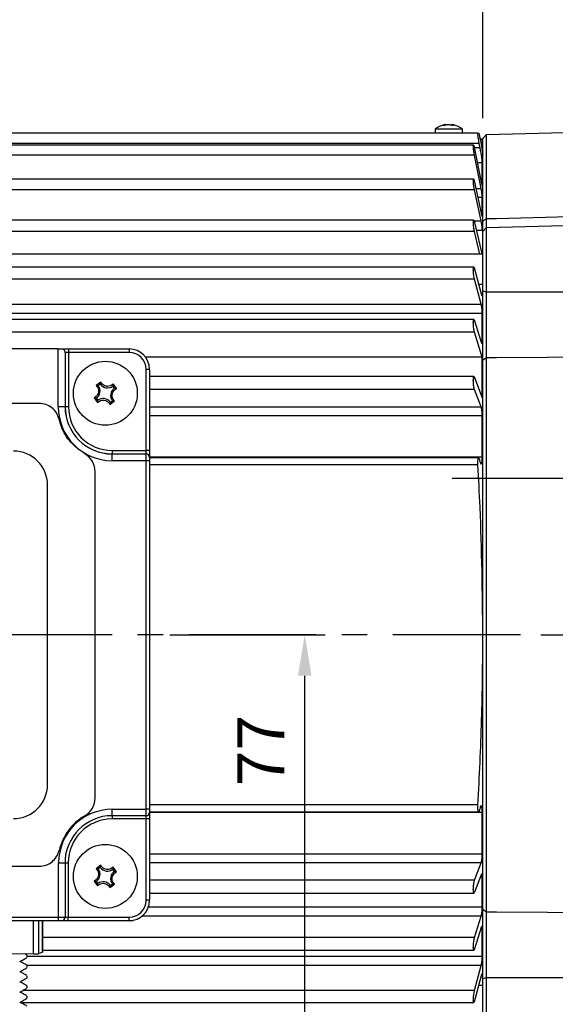
# Model space of a CAD drawing. Extents: x -21 to 840, y -12 to 588.
# Drawn here: x 157 to 236, y 127 to 271 of the extents above; entities that cross this region are included whole.
import ezdxf

# ---------------------------------------------------------------- set-up
doc = ezdxf.new("R2010")
doc.units = 0
doc.header["$LTSCALE"] = 15
doc.linetypes.add('CENTER', pattern=[2, 1.25, -0.25, 0.25, -0.25])
doc.layers.get('Defpoints').update_dxf_attribs({"linetype": 'CONTINUOUS'})
for name, color, linetype in [('CEN', 2, 'CENTER'), ('DIM', 3, 'CONTINUOUS'), ('MAIN', 7, 'CONTINUOUS')]:
    doc.layers.add(name, color=color, linetype=linetype)
doc.styles.get("Standard").update_dxf_attribs({"font": 'SIMPLEX.SHX'})
doc.dimstyles.new('L', dxfattribs={"dimscale": 3, "dimtxt": 2.3, "dimasz": 2, "dimexe": 1, "dimexo": 1, "dimgap": 1, "dimtad": 1, "dimdec": 4, "dimdsep": 46, "dimtxsty": 'Standard', "dimcen": 0, "dimclrd": 256, "dimclre": 256, "dimclrt": 256, "dimadec": 0, "dimazin": 0, "dimtfac": 0.6, "dimtdec": 4, "dimtmove": 0, "dimatfit": 3, "dimfxl": 0, "dimtolj": 1, "dimarcsym": 0})

# ---------------------------------------------------------------- blocks, each defined once
blk = doc.blocks.new('*D12')
at = {"layer": 'Defpoints', "color": 0}
for p in [(295.41, 203.92), (298.41, 203.92), (230.92, 180.92)]:
    blk.add_point(p, dxfattribs=at)
at = {"layer": 'DIM', "lineweight": -2}
for p, q in [((295.41, 203.92), (292.41, 203.92)), ((295.41, 186.92), (295.41, 197.92)), ((233.92, 180.92), (298.41, 180.92))]:
    blk.add_line(p, q, dxfattribs=at)
at = {"layer": 'DIM'}
for points in [[(294.41, 197.92), (296.41, 197.92), (295.41, 203.92)], [(294.41, 186.92), (296.41, 186.92), (295.41, 180.92)]]:
    blk.add_solid(points, dxfattribs=at)
at = {"layer": 'DIM', "insert": (288.96, 192.42), "char_height": 6.9, "attachment_point": 5, "rotation": 90}
blk.add_mtext('\\A1;23', dxfattribs=at)
blk = doc.blocks.new('*D18')
at = {"layer": 'Defpoints', "color": 0}
for p in [(30.42, 334.98), (30.42, 249.12), (392.42, 216.92)]:
    blk.add_point(p, dxfattribs=at)
at = {"layer": 'DIM', "lineweight": -2}
for p, q in [((30.42, 252.12), (30.42, 337.98)), ((392.42, 219.92), (392.42, 337.98)), ((386.42, 334.98), (36.42, 334.98))]:
    blk.add_line(p, q, dxfattribs=at)
at = {"layer": 'DIM'}
for points in [[(36.42, 335.98), (36.42, 333.98), (30.42, 334.98)], [(386.42, 335.98), (386.42, 333.98), (392.42, 334.98)]]:
    blk.add_solid(points, dxfattribs=at)
at = {"layer": 'DIM', "insert": (211.42, 341.43), "char_height": 6.9, "attachment_point": 5}
blk.add_mtext('\\A1;362', dxfattribs=at)
blk = doc.blocks.new('*D2')
at = {"layer": 'Defpoints', "color": 0}
for p in [(225.42, 314.09), (225.42, 253.85), (30.42, 249.12)]:
    blk.add_point(p, dxfattribs=at)
at = {"layer": 'DIM', "lineweight": -2}
for p, q in [((30.42, 252.12), (30.42, 317.09)), ((225.42, 256.85), (225.42, 317.09)), ((36.42, 314.09), (219.42, 314.09))]:
    blk.add_line(p, q, dxfattribs=at)
at = {"layer": 'DIM'}
for points in [[(36.42, 315.09), (36.42, 313.09), (30.42, 314.09)], [(219.42, 315.09), (219.42, 313.09), (225.42, 314.09)]]:
    blk.add_solid(points, dxfattribs=at)
at = {"layer": 'DIM', "insert": (127.92, 320.54), "char_height": 6.9, "attachment_point": 5}
blk.add_mtext('\\A1;195', dxfattribs=at)
blk = doc.blocks.new('*D29')
at = {"layer": 'Defpoints', "color": 0}
for p in [(176.42, 180.9), (199.23, 180.9), (148.11, 104.04)]:
    blk.add_point(p, dxfattribs=at)
at = {"layer": 'DIM', "lineweight": -2}
for p, q in [((179.42, 180.9), (202.23, 180.9)), ((199.23, 110.04), (199.23, 174.9)), ((151.11, 104.04), (202.23, 104.04))]:
    blk.add_line(p, q, dxfattribs=at)
at = {"layer": 'DIM'}
for points in [[(198.23, 174.9), (200.23, 174.9), (199.23, 180.9)], [(198.23, 110.04), (200.23, 110.04), (199.23, 104.04)]]:
    blk.add_solid(points, dxfattribs=at)
at = {"layer": 'DIM', "insert": (192.78, 163.91), "char_height": 6.9, "attachment_point": 5, "rotation": 90}
blk.add_mtext('\\A1;77', dxfattribs=at)

msp = doc.modelspace()

# ---------------------------------------------------------------- linework, layer by layer
at = {"layer": 'CEN'}
for p, q in [((220.91993, 203.91916), (397.42009, 203.91916)), ((230.91993, 180.91916), (25.4201, 180.91916))]:
    msp.add_line(p, q, dxfattribs=at)
at = {"layer": 'MAIN'}
for p, q in [((218.4201, 255.21716), (218.4201, 254.61917)), ((222.4201, 255.21716), (218.4201, 255.21716)), ((219.97181, 255.83216), (219.96717, 255.88515)), ((220.87303, 255.88515), (220.86337, 255.77481)), ((222.4201, 254.61917), (222.4201, 255.21716)), ((257.49483, 255.2067), (225.91993, 254.37988)), ((224.67856, 254.61917), (90.42011, 254.61917)), ((225.11259, 253.81916), (225.06602, 253.81916)), ((225.22361, 253.81916), (225.4201, 253.81916)), ((225.91993, 254.37988), (225.4201, 253.85317)), ((225.4201, 253.81916), (225.4201, 253.85317)), ((225.4201, 252.02999), (225.4201, 253.81916)), ((225.91993, 254.37988), (225.91993, 242.07001)), ((224.88367, 253.11916), (90.42011, 253.11916)), ((224.02962, 252.88003), (90.80958, 252.88003)), ((225.01577, 252.4564), (224.16067, 252.4564)), ((224.18471, 252.34178), (225.15916, 247.4394)), ((225.01577, 252.4564), (224.88367, 253.11916)), ((225.37181, 251.81916), (225.4201, 251.54604)), ((225.4201, 251.81916), (225.37181, 251.81916)), ((225.4201, 252.02999), (225.4201, 251.96224)), ((225.4201, 251.54604), (225.4201, 251.96224)), ((224.18471, 251.41828), (90.65549, 251.41828)), ((225.15916, 246.51591), (224.18471, 251.41828)), ((225.33193, 250.29065), (224.59242, 250.29065)), ((225.33193, 247.00206), (225.33193, 250.29065)), ((225.4201, 240.17907), (225.4201, 251.54604)), ((224.04206, 247.84926), (90.79898, 247.84926)), ((224.18471, 247.41566), (225.15916, 242.86084)), ((224.18471, 246.28285), (90.65549, 246.28285)), ((225.15916, 241.72803), (224.18471, 246.28285)), ((224.3772, 246.51591), (225.15916, 246.51591)), ((225.26459, 247.00206), (225.33193, 247.00206)), ((225.32904, 246.93815), (225.33193, 247.00206)), ((225.33193, 245.17986), (224.66303, 245.17986)), ((225.33193, 242.58821), (225.33193, 245.17986)), ((224.05453, 241.83562), (90.78501, 241.83562)), ((224.1178, 241.72803), (225.15916, 241.72803)), ((225.22822, 242.58821), (225.33193, 242.58821)), ((225.4201, 241.63156), (225.91993, 242.07001)), ((224.18471, 240.173), (90.65549, 240.173)), ((224.18471, 241.49824), (225.15916, 237.35887)), ((224.9648, 236.85928), (224.18471, 240.173)), ((225.33193, 240.353), (224.45431, 240.353)), ((225.91993, 240.70578), (225.4201, 240.17907)), ((225.4201, 231.47323), (225.4201, 240.17907)), ((250.07039, 241.33818), (225.91993, 240.70578)), ((225.91993, 240.70578), (225.91993, 231.33864)), ((225.4201, 236.85928), (90.42011, 236.85928)), ((224.06914, 234.92877), (90.77103, 234.92877)), ((224.18471, 234.67772), (225.15916, 231.01552)), ((224.18471, 233.17981), (90.68934, 233.17981)), ((225.15916, 229.51761), (224.18471, 233.17981)), ((224.775, 232.45928), (225.4201, 232.45928)), ((225.14147, 231.08199), (225.33193, 231.08199)), ((225.4201, 180.91916), (225.4201, 231.47323)), ((225.4201, 231.47323), (225.91993, 231.33864)), ((90.42011, 229.51761), (225.15916, 229.51761)), ((225.33193, 228.12638), (90.42011, 228.12638)), ((224.08661, 227.23166), (90.75407, 227.23166)), ((225.33193, 224.16114), (225.33193, 228.12638)), ((224.18471, 227.05579), (225.15916, 223.92534)), ((224.18471, 225.40754), (90.65549, 225.40754)), ((225.33193, 221.72204), (224.18471, 225.40754)), ((163.00377, 222.91916), (105.83643, 222.91916)), ((163.00377, 214.41916), (163.00377, 222.91916)), ((163.00377, 222.91916), (163.50759, 222.91916)), ((163.50759, 222.91916), (164.50758, 222.91916)), ((164.50758, 222.91916), (164.50758, 222.41916)), ((164.50758, 222.91916), (173.4201, 222.91916)), ((173.4201, 222.91916), (173.4201, 222.41916)), ((225.08576, 224.16114), (225.33193, 224.16114)), ((163.99996, 222.50615), (163.99996, 214.41916)), ((164.00759, 222.41916), (164.00759, 214.41916)), ((164.50758, 222.41916), (164.00759, 222.41916)), ((164.50758, 222.41916), (164.50758, 214.41916)), ((173.4201, 222.41916), (164.50758, 222.41916)), ((225.33193, 221.72204), (175.81794, 221.72204)), ((225.33193, 215.74156), (225.33193, 221.72204)), ((225.4201, 221.33418), (225.91993, 221.62605)), ((225.91993, 221.62605), (225.91993, 140.21227)), ((175.9201, 208.00665), (175.9201, 219.91916)), ((176.4201, 219.91916), (175.9201, 219.91916)), ((176.4201, 219.91916), (176.4201, 208.00665)), ((224.10406, 218.85905), (176.4201, 218.85905)), ((224.18471, 218.74606), (225.33193, 215.74156)), ((169.24744, 218.06252), (168.55569, 217.5556)), ((169.18028, 217.75627), (168.86795, 217.5274)), ((171.25721, 217.15899), (171.02833, 217.47131)), ((171.56346, 217.09182), (171.05653, 217.78357)), ((168.27674, 215.74651), (168.78367, 215.05475)), ((168.58299, 215.67934), (168.81187, 215.36701)), ((224.18471, 216.97204), (176.4201, 216.97204)), ((225.15916, 214.42002), (224.18471, 216.97204)), ((160.20796, 214.91916), (108.63225, 214.91916)), ((163.99996, 214.41916), (163.00377, 214.41916)), ((164.00759, 214.41916), (163.99996, 214.41916)), ((164.50758, 214.41916), (164.00759, 214.41916)), ((170.59276, 214.7758), (171.28451, 215.28273)), ((170.65992, 215.08205), (170.97225, 215.31093)), ((176.4201, 214.42002), (225.15916, 214.42002)), ((225.33193, 213.09524), (176.4201, 213.09524)), ((225.33193, 207.01369), (225.33193, 213.09524)), ((170.9201, 208.00665), (170.9201, 207.50665)), ((170.9201, 208.00665), (175.9201, 208.00665)), ((170.9201, 207.50665), (170.9201, 207.49903)), ((170.9201, 207.50665), (175.9201, 207.50665)), ((170.9201, 206.50283), (170.9201, 207.49903)), ((170.9201, 207.49903), (175.9201, 207.49903)), ((175.9201, 207.50665), (175.9201, 208.00665)), ((176.4201, 208.00665), (175.9201, 208.00665)), ((175.9201, 207.49903), (175.9201, 207.50665)), ((175.9201, 206.50283), (175.9201, 207.49903)), ((176.4201, 208.00665), (176.4201, 207.00665)), ((225.33193, 207.01369), (176.4201, 207.01369)), ((176.4201, 207.00665), (176.4201, 207.00093)), ((176.4201, 207.00093), (176.4201, 206.50283)), ((224.79569, 206.90495), (176.4201, 206.90495)), ((175.9201, 206.50283), (170.9201, 206.50283)), ((175.9201, 155.28772), (175.9201, 206.50283)), ((176.4201, 206.50283), (175.9201, 206.50283)), ((176.4201, 206.50283), (176.4201, 155.28772)), ((224.68701, 205.90495), (176.4201, 205.90495)), ((168.4201, 156.94544), (168.4201, 204.89288)), ((161.4201, 158.91916), (161.4201, 202.91916)), ((225.4201, 130.3651), (225.4201, 180.91916)), ((170.9201, 155.28772), (175.9201, 155.28772)), ((170.9201, 154.34491), (170.9201, 155.28772)), ((175.9201, 154.34491), (175.9201, 155.28772)), ((176.4201, 155.28772), (175.9201, 155.28772)), ((224.68701, 155.93338), (176.4201, 155.93338)), ((176.4201, 155.28772), (176.4201, 154.81632)), ((176.4201, 154.93338), (224.79575, 154.93338)), ((225.33193, 154.82463), (176.4201, 154.82463)), ((176.4201, 154.81632), (176.4201, 153.87351)), ((225.33193, 148.74308), (225.33193, 154.82463)), ((175.9201, 154.34491), (170.9201, 154.34491)), ((170.9201, 154.34491), (170.9201, 153.87351)), ((175.9201, 153.87351), (170.9201, 153.87351)), ((175.9201, 153.87351), (175.9201, 154.34491)), ((176.4201, 153.87351), (175.9201, 153.87351)), ((175.9201, 141.91916), (175.9201, 153.87351)), ((176.4201, 153.87351), (176.4201, 141.91916)), ((176.4201, 148.74308), (225.33193, 148.74308)), ((108.63225, 146.91916), (160.20796, 146.91916)), ((163.05154, 139.41916), (163.05154, 147.41916)), ((163.05154, 147.41916), (163.99435, 147.41916)), ((163.99435, 147.41916), (163.99435, 139.41916)), ((163.99435, 147.41916), (164.46576, 147.41916)), ((164.46576, 147.41916), (164.46576, 139.41916)), ((169.24744, 147.06252), (168.55569, 146.5556)), ((169.18028, 146.75627), (168.86795, 146.52739)), ((171.25721, 146.15899), (171.02833, 146.47131)), ((171.56346, 146.09182), (171.05653, 146.78357)), ((225.15916, 147.4183), (176.4201, 147.4183)), ((224.18471, 144.86628), (225.15916, 147.4183)), ((168.27674, 144.74651), (168.78367, 144.05475)), ((168.58299, 144.67934), (168.81187, 144.36701)), ((224.18471, 144.86628), (176.4201, 144.86628)), ((225.15916, 145.64428), (224.18471, 143.09226)), ((225.33193, 145.24266), (225.00581, 145.24266)), ((225.33193, 140.92944), (225.33193, 145.24266)), ((170.59276, 143.7758), (171.28451, 144.28273)), ((170.65992, 144.08205), (170.97225, 144.31093)), ((176.4201, 141.91916), (175.9201, 141.91916)), ((176.4201, 142.97927), (224.10476, 142.97927)), ((176.25214, 140.92944), (225.33193, 140.92944)), ((225.91993, 140.21227), (225.4201, 140.50414)), ((105.78866, 139.41916), (163.05154, 139.41916)), ((163.05154, 138.91916), (105.78866, 138.91916)), ((159.30047, 138.91916), (159.30047, 134.03516)), ((160.11249, 138.91916), (160.11249, 134.05717)), ((160.69956, 138.91916), (160.69956, 134.26852)), ((160.70131, 134.26978), (160.70131, 138.91916)), ((163.05154, 138.91916), (163.05154, 139.41916)), ((163.05154, 139.41916), (163.99435, 139.41916)), ((163.52295, 138.91916), (163.05154, 138.91916)), ((164.46576, 138.91916), (163.52295, 138.91916)), ((163.99435, 139.41916), (164.46576, 139.41916)), ((164.46576, 138.91916), (164.46576, 139.41916)), ((164.46576, 139.41916), (173.4201, 139.41916)), ((173.4201, 138.91916), (164.46576, 138.91916)), ((173.4201, 138.91916), (173.4201, 139.41916)), ((173.4201, 138.91916), (173.42056, 138.91916)), ((225.15916, 139.56123), (175.27487, 139.56123)), ((224.18471, 136.43079), (225.15916, 139.56123)), ((225.15916, 137.91298), (224.18471, 134.78254)), ((225.33193, 137.67718), (225.08576, 137.67718)), ((225.33193, 133.71195), (225.33193, 137.67718)), ((224.18471, 136.43079), (160.70131, 136.43079)), ((160.70131, 134.60666), (224.08612, 134.60666)), ((159.30047, 134.03516), (148.51925, 133.93835)), ((158.39623, 133.8557), (158.10407, 134.02441)), ((158.4201, 133.53984), (158.4201, 133.82851)), ((158.4201, 133.71195), (225.33193, 133.71195)), ((160.69956, 134.26852), (160.11249, 134.05717)), ((160.70131, 134.26978), (160.69956, 134.26852)), ((158.4201, 132.04006), (158.4201, 132.32874)), ((225.15916, 132.32072), (158.4201, 132.32072)), ((224.18471, 128.65851), (225.15916, 132.32072)), ((158.4201, 130.54029), (158.4201, 130.82897)), ((225.15916, 130.8228), (224.18471, 127.1606)), ((225.33193, 130.75634), (225.14147, 130.75634)), ((225.91993, 130.49969), (225.4201, 130.3651)), ((225.4201, 121.65925), (225.4201, 130.3651)), ((225.91993, 130.49969), (225.91993, 121.13254)), ((158.4201, 129.04052), (158.4201, 129.3292)), ((225.4201, 129.37905), (224.775, 129.37905)), ((224.18471, 128.65851), (157.78241, 128.65851)), ((158.4201, 127.54075), (158.4201, 127.82942)), ((157.43916, 126.90956), (224.06917, 126.90956))]:
    msp.add_line(p, q, dxfattribs=at)
at = {"layer": 'MAIN', "flags": 128}
for points in [[(220.77993, 255.85618), (220.81606, 255.84689), (220.85208, 255.83691)], [(224.82667, 254.61917), (224.90087, 254.18305), (224.96276, 253.81916)], [(225.03028, 253.81916), (225.07414, 253.5625), (225.37181, 251.81916)], [(225.4201, 252.02999), (225.15436, 253.57626), (225.11259, 253.81916)], [(225.91993, 242.07001), (227.4201, 242.11113), (248.98554, 242.70111)], [(257.47245, 221.81984), (227.4201, 221.63517), (225.91993, 221.62605)], [(225.91993, 140.21227), (227.4201, 140.20315), (257.47245, 140.01848)]]:
    msp.add_lwpolyline(points, dxfattribs=at)
at = {"layer": 'MAIN'}
for centre in [(169.9201, 216.41916), (169.9201, 145.41916)]:
    msp.add_circle(centre, 4.7, dxfattribs=at)
for centre, radius, start, end in [((220.4201, 252.71916), 3.2, 98.430859, 128.6821875), ((220.33129, 253.85567), 2.06114, 103.9311577, 112.2869689), ((219.66221, 254.28422), 1.48289, 85.6450048, 94.3549952), ((220.55645, 253.85582), 2.06098, 103.9311157, 112.2874529), ((220.23332, 254.48637), 1.43428, 62.8690593, 72.7558964), ((221.02781, 253.46169), 2.30542, 86.5078244, 93.4921756), ((220.4201, 252.71916), 3.2, 51.3178125, 81.550124), ((220.51435, 254.4868), 1.43382, 62.8674718, 72.757484), ((173.4201, 219.91916), 3, 0, 90), ((163.50759, 222.41916), 0.5, 360, 10.0191297), ((173.4201, 219.91916), 2.5, 0, 90), ((167.85542, 216.73752), 1.28418, 304.5109241, 37.9579057), ((170.23846, 218.48384), 1.28418, 214.5109241, 307.9579057), ((171.98478, 216.1008), 1.28418, 124.5109241, 217.9579057), ((169.60174, 214.35449), 1.28418, 34.5109241, 127.9579057), ((170.9201, 214.41916), 7.91633, 180, 270), ((170.9201, 214.41916), 6.92014, 180, 270), ((170.9201, 214.41916), 6.91251, 180, 270), ((170.9201, 214.41916), 6.41251, 180, 270), ((156.42009, 202.91915), 5.00001, 0.0000828, 89.9999385), ((165.4201, 204.89288), 3, 0, 60), ((175.9201, 207.00665), 0.5, 0, 90), ((175.92104, 206.99997), 0.49906, 0.1104985, 90.108056), ((156.42009, 158.91917), 5.00001, 270.0000615, 359.9999172), ((165.4201, 156.94544), 3, 300, 0), ((170.9201, 147.41916), 7.86856, 90, 180), ((175.93398, 154.83106), 0.48634, 268.3644471, 358.2632916), ((170.9201, 147.41916), 8, 120, 166.8634412), ((170.9201, 147.41916), 6.92575, 90, 180), ((170.9201, 147.41916), 6.45435, 90, 180), ((167.85542, 145.73752), 1.28418, 304.5109241, 37.9579057), ((170.23846, 147.48384), 1.28418, 214.5109241, 307.9579057), ((171.98478, 145.1008), 1.28418, 124.5109241, 217.9579057), ((169.60174, 143.35449), 1.28418, 34.5109241, 127.9579057), ((173.4201, 141.91916), 3, 270, 0), ((173.4201, 141.91916), 2.5, 270, 0), ((163.50821, 139.40528), 0.48634, 271.7365567, 1.6357046), ((159.4152, 144.7928), 10.75825, 269.3889664, 273.7161802)]:
    msp.add_arc(centre, radius, start, end, dxfattribs=at)
msp.add_ellipse((173.41505, 141.92421), major_axis=(-1.2759, 2.72215), ratio=0.997616555, start_param=2.704204126, end_param=2.884887263, dxfattribs=at)
for points, knots in [([(219.96691, 255.88512), (219.967, 255.88517), (219.97612, 255.88978), (219.94321, 255.88361), (219.88832, 255.87052), (219.84392, 255.85857), (219.83506, 255.85618)], [0, 0, 0, 0, 0.0041335445, 0.4493276878, 0.8900086848, 1, 1, 1, 1]), ([(220.06026, 255.85618), (220.08872, 255.86147), (220.16812, 255.87623), (220.31533, 255.88801), (220.48409, 255.88494), (220.59637, 255.87045), (220.64815, 255.85855), (220.6585, 255.85618)], [0, 0, 0, 0, 0.1495786879, 0.4172873031, 0.6777820559, 0.9356381785, 1, 1, 1, 1]), ([(220.93935, 255.85618), (220.92553, 255.86141), (220.88695, 255.87601), (220.86258, 255.88772), (220.88291, 255.88454), (220.89059, 255.88334)], [0, 0, 0, 0, 0.258102469, 0.720039813, 1, 1, 1, 1]), ([(224.88367, 253.11916), (224.86358, 253.22355), (224.82339, 253.43241), (224.76483, 253.7829), (224.71614, 254.11015), (224.68257, 254.38046), (224.66783, 254.5611), (224.67124, 254.61655), (224.67764, 254.61884), (224.67856, 254.61917)], [0, 0, 0, 0, 0.164576046, 0.329275097, 0.493452354, 0.655662495, 0.815476263, 0.973515657, 1, 1, 1, 1]), ([(224.67856, 254.61917), (224.72308, 254.61917), (224.77425, 254.61917), (224.82065, 254.61917), (224.82667, 254.61917)], [0, 0, 0, 0, 0.87017237, 1, 1, 1, 1]), ([(224.96276, 253.81916), (224.98009, 253.81916), (225.00311, 253.81916), (225.0249, 253.81916), (225.03028, 253.81916)], [0, 0, 0, 0, 0.752932319, 1, 1, 1, 1]), ([(224.18471, 251.41828), (224.16469, 251.5243), (224.12465, 251.73645), (224.07171, 252.08598), (224.03201, 252.40733), (224.01, 252.66712), (224.00765, 252.83599), (224.02472, 252.89839), (224.05924, 252.84916), (224.1078, 252.69257), (224.15236, 252.50176), (224.17839, 252.37302), (224.18471, 252.34178)], [0, 0, 0, 0, 0.1093614257, 0.2188208643, 0.3274813957, 0.4345635226, 0.5402358867, 0.6452569296, 0.7506334269, 0.8572101099, 0.9653507066, 1, 1, 1, 1]), ([(225.33193, 250.29065), (225.32902, 250.36101), (225.32318, 250.50174), (225.27787, 250.88663), (225.21121, 251.35144), (225.12763, 251.86134), (225.05958, 252.23446), (225.02299, 252.41986), (225.01577, 252.4564)], [0, 0, 0, 0, 0.187946355, 0.375925521, 0.56524244, 0.757392552, 0.95218373, 1, 1, 1, 1]), ([(224.18471, 246.28285), (224.1647, 246.3829), (224.12465, 246.58311), (224.07172, 246.93208), (224.03201, 247.26625), (224.01, 247.55158), (224.00765, 247.7552), (224.02472, 247.85758), (224.05925, 247.84944), (224.10779, 247.73057), (224.15236, 247.56348), (224.17839, 247.44453), (224.18471, 247.41566)], [0, 0, 0, 0, 0.109355375, 0.218816239, 0.327474225, 0.434557918, 0.540230518, 0.64525109, 0.750628338, 0.857205244, 0.965343881, 1, 1, 1, 1]), ([(225.15916, 247.4394), (225.17926, 247.34327), (225.21948, 247.15091), (225.27099, 246.9723), (225.30344, 246.8899), (225.31119, 246.90722), (225.31243, 246.90998)], [0, 0, 0, 0, 0.314244914, 0.628778702, 0.940950717, 1, 1, 1, 1]), ([(225.33193, 245.17986), (225.33, 245.24321), (225.32614, 245.36993), (225.29611, 245.66096), (225.2519, 245.98803), (225.20339, 246.28596), (225.17146, 246.45196), (225.15916, 246.51591)], [0, 0, 0, 0, 0.214091945, 0.428277761, 0.643962245, 0.862838486, 1, 1, 1, 1]), ([(224.18471, 240.173), (224.1647, 240.26559), (224.12465, 240.45086), (224.07172, 240.79407), (224.03201, 241.13608), (224.01, 241.44271), (224.00765, 241.67801), (224.02471, 241.81888), (224.05924, 241.85194), (224.10779, 241.77257), (224.15235, 241.63168), (224.17839, 241.5243), (224.18471, 241.49824)], [0, 0, 0, 0, 0.109347974, 0.218807968, 0.327467738, 0.434551361, 0.540223193, 0.645243965, 0.750620444, 0.857197817, 0.96533671, 1, 1, 1, 1]), ([(225.15916, 242.86084), (225.17917, 242.77359), (225.2192, 242.59901), (225.27208, 242.44956), (225.31113, 242.40986), (225.32968, 242.47227), (225.33135, 242.55828), (225.33193, 242.58821)], [0, 0, 0, 0, 0.222451208, 0.44511378, 0.666107349, 0.88378137, 1, 1, 1, 1]), ([(225.33193, 240.353), (225.33, 240.42706), (225.32614, 240.57522), (225.29611, 240.88573), (225.25191, 241.21979), (225.20339, 241.51222), (225.17146, 241.66801), (225.15916, 241.72803)], [0, 0, 0, 0, 0.214080668, 0.428266911, 0.64395209, 0.862829323, 1, 1, 1, 1]), ([(225.4201, 240.17907), (225.4201, 240.24763), (225.4201, 240.52689), (225.4201, 241.15651), (225.4201, 241.63156)], [0, 0, 0, 0, 0.245503377, 1, 1, 1, 1]), ([(225.91993, 242.07001), (225.91953, 241.61463), (225.91902, 241.03038), (225.91897, 240.76484), (225.91896, 240.70626)], [0, 0, 0, 0, 0.7794195563, 1, 1, 1, 1]), ([(225.15916, 237.35887), (225.179, 237.28245), (225.21871, 237.12953), (225.26441, 237.02405), (225.28248, 237.03312), (225.28828, 237.03603)], [0, 0, 0, 0, 0.4042166751, 0.8088473537, 1, 1, 1, 1]), ([(224.18471, 233.17981), (224.1647, 233.26355), (224.12466, 233.43113), (224.07172, 233.76346), (224.03201, 234.1082), (224.01, 234.43154), (224.00765, 234.69504), (224.02472, 234.87229), (224.05924, 234.94606), (224.10778, 234.90738), (224.15236, 234.7948), (224.17839, 234.70059), (224.18471, 234.67772)], [0, 0, 0, 0, 0.109337395, 0.218796955, 0.327456755, 0.434539951, 0.54021255, 0.645233512, 0.750609594, 0.85718698, 0.965325516, 1, 1, 1, 1]), ([(225.15916, 231.01552), (225.17916, 230.94868), (225.2192, 230.81494), (225.27208, 230.74655), (225.31113, 230.79062), (225.32968, 230.92062), (225.33135, 231.04032), (225.33193, 231.08199)], [0, 0, 0, 0, 0.2224358907, 0.4450987137, 0.6660927291, 0.8837702927, 1, 1, 1, 1]), ([(225.4201, 221.33418), (225.4201, 222.09271), (225.4201, 223.61729), (225.4201, 226.20451), (225.4201, 228.87116), (225.4201, 230.6086), (225.4201, 231.47323)], [0, 0, 0, 0, 0.248339744, 0.499140415, 0.750750304, 1, 1, 1, 1]), ([(225.91993, 231.33864), (225.91956, 230.50793), (225.91884, 228.84641), (225.91883, 226.29714), (225.91884, 223.82415), (225.91957, 222.35878), (225.91993, 221.62605)], [0, 0, 0, 0, 0.24994888, 0.499932345, 0.749949678, 1, 1, 1, 1]), ([(225.91993, 231.33864), (226.41998, 231.33748), (232.6083, 231.32318), (243.75758, 231.29944), (254.40679, 231.28097), (259.36775, 231.27237)], [0, 0, 0, 0, 0.044851173, 0.555041879, 1, 1, 1, 1]), ([(225.33193, 228.12638), (225.33, 228.21842), (225.32614, 228.40256), (225.29612, 228.73793), (225.2519, 229.071), (225.20339, 229.33948), (225.17146, 229.46807), (225.15916, 229.51761)], [0, 0, 0, 0, 0.214073896, 0.4282587908, 0.6439432495, 0.8628180248, 1, 1, 1, 1]), ([(224.18471, 225.40754), (224.1647, 225.48118), (224.12466, 225.62856), (224.07173, 225.94504), (224.03201, 226.28738), (224.01, 226.62262), (224.00765, 226.91038), (224.02471, 227.12137), (224.05923, 227.23476), (224.10778, 227.23735), (224.15235, 227.15476), (224.17838, 227.07513), (224.18471, 227.05579)], [0, 0, 0, 0, 0.109320663, 0.218781514, 0.327441503, 0.43452454, 0.540195951, 0.645219127, 0.750594728, 0.857171952, 0.965309005, 1, 1, 1, 1]), ([(163.99996, 222.50615), (163.98025, 222.57393), (163.94333, 222.70085), (163.78672, 222.84958), (163.62832, 222.91281), (163.53508, 222.91772), (163.50759, 222.91916)], [0, 0, 0, 0, 0.366641962, 0.686526605, 0.907601667, 1, 1, 1, 1]), ([(225.15916, 223.92534), (225.17917, 223.87028), (225.2192, 223.76011), (225.27208, 223.73409), (225.31113, 223.81939), (225.32968, 223.98052), (225.33135, 224.11451), (225.33193, 224.16114)], [0, 0, 0, 0, 0.222451677, 0.445114497, 0.666107507, 0.883783157, 1, 1, 1, 1]), ([(224.18471, 216.97204), (224.16471, 217.03449), (224.12467, 217.15947), (224.07174, 217.45537), (224.03202, 217.79019), (224.01, 218.13233), (224.00765, 218.44006), (224.0247, 218.68166), (224.05922, 218.83298), (224.10776, 218.8768), (224.15234, 218.82545), (224.17838, 218.76158), (224.18471, 218.74606)], [0, 0, 0, 0, 0.109295651, 0.218755029, 0.327415255, 0.434499237, 0.540171271, 0.64519345, 0.750569878, 0.857144825, 0.965283226, 1, 1, 1, 1]), ([(168.55569, 217.5556), (168.63297, 217.47103), (168.79369, 217.29518), (168.91612, 216.94372), (168.92106, 216.57212), (168.80613, 216.22608), (168.59016, 215.93838), (168.3908, 215.80013), (168.28098, 215.7485), (168.27674, 215.74651)], [0, 0, 0, 0, 0.16114111, 0.335100995, 0.501905706, 0.664549822, 0.827101313, 0.99331631, 1, 1, 1, 1]), ([(168.55569, 217.5556), (168.56803, 217.55508), (168.67843, 217.55047), (168.7788, 217.53825), (168.86795, 217.5274)], [0, 0, 0, 0, 0.111849094, 1, 1, 1, 1]), ([(169.24744, 218.06252), (169.24422, 218.05059), (169.21537, 217.94394), (169.19678, 217.84455), (169.18028, 217.75627)], [0, 0, 0, 0, 0.1118488155, 1, 1, 1, 1]), ([(171.05653, 217.78357), (170.97197, 217.70629), (170.79611, 217.54557), (170.44465, 217.42315), (170.07305, 217.4182), (169.72702, 217.53314), (169.4393, 217.7491), (169.30109, 217.94847), (169.24944, 218.05828), (169.24744, 218.06252)], [0, 0, 0, 0, 0.161141216, 0.335102805, 0.501904215, 0.664552213, 0.827101445, 0.993315601, 1, 1, 1, 1]), ([(171.28451, 215.28273), (171.20723, 215.36729), (171.04651, 215.54315), (170.92408, 215.89461), (170.91913, 216.26621), (171.03407, 216.61225), (171.25005, 216.89993), (171.44936, 217.03825), (171.55922, 217.08982), (171.56346, 217.09182)], [0, 0, 0, 0, 0.161140519, 0.335102508, 0.501906608, 0.664551199, 0.827098716, 0.993314056, 1, 1, 1, 1]), ([(171.05653, 217.78357), (171.05602, 217.77123), (171.05142, 217.66084), (171.03919, 217.56046), (171.02833, 217.47131)], [0, 0, 0, 0, 0.111848659, 1, 1, 1, 1]), ([(171.56346, 217.09182), (171.55153, 217.09504), (171.44488, 217.1239), (171.34549, 217.14249), (171.25721, 217.15899)], [0, 0, 0, 0, 0.111848868, 1, 1, 1, 1]), ([(168.27674, 215.74651), (168.28867, 215.74328), (168.39532, 215.71442), (168.49471, 215.69584), (168.58299, 215.67934)], [0, 0, 0, 0, 0.111848868, 1, 1, 1, 1]), ([(163.12945, 212.60098), (163.01973, 212.92402), (162.80046, 213.56964), (162.08937, 214.3212), (161.1999, 214.82458), (160.53583, 214.8879), (160.20796, 214.91916)], [0, 0, 0, 0, 0.252832308, 0.505293612, 0.755751982, 1, 1, 1, 1]), ([(168.78367, 215.05475), (168.86823, 215.13204), (169.04408, 215.29276), (169.39554, 215.41518), (169.76714, 215.42013), (170.11317, 215.30518), (170.4009, 215.08923), (170.53912, 214.88987), (170.59076, 214.78005), (170.59276, 214.7758)], [0, 0, 0, 0, 0.161141971, 0.335100076, 0.501904606, 0.664549614, 0.827100258, 0.993314121, 1, 1, 1, 1]), ([(168.78367, 215.05475), (168.78418, 215.0671), (168.78878, 215.17749), (168.80101, 215.27787), (168.81187, 215.36701)], [0, 0, 0, 0, 0.111849073, 1, 1, 1, 1]), ([(170.59276, 214.7758), (170.59598, 214.78773), (170.62483, 214.89438), (170.64342, 214.99377), (170.65992, 215.08205)], [0, 0, 0, 0, 0.1118488155, 1, 1, 1, 1]), ([(171.28451, 215.28273), (171.27217, 215.28324), (171.16177, 215.28785), (171.0614, 215.30008), (170.97225, 215.31093)], [0, 0, 0, 0, 0.11184909, 1, 1, 1, 1]), ([(225.33193, 213.09524), (225.33, 213.19982), (225.32614, 213.40901), (225.29611, 213.74933), (225.2519, 214.06162), (225.20339, 214.29018), (225.17146, 214.38392), (225.15916, 214.42002)], [0, 0, 0, 0, 0.214098519, 0.428285951, 0.64396953, 0.862848826, 1, 1, 1, 1]), ([(166.9201, 207.49096), (166.18736, 208.0175), (164.72193, 209.07054), (163.57889, 211.0056), (163.23283, 212.23403), (163.12945, 212.60098)], [0, 0, 0, 0, 0.412224699, 0.824423412, 1, 1, 1, 1]), ([(224.68701, 205.90495), (224.68245, 206.01573), (224.67333, 206.23735), (224.684, 206.53366), (224.71177, 206.76089), (224.75544, 206.89468), (224.81032, 206.91944), (224.87066, 206.82912), (224.91474, 206.68353), (224.93653, 206.58043), (224.94054, 206.56145)], [0, 0, 0, 0, 0.135998904, 0.272085681, 0.408183005, 0.545464647, 0.684676639, 0.825787789, 0.967931869, 1, 1, 1, 1]), ([(224.94054, 206.56145), (224.96831, 206.44372), (225.02387, 206.20821), (225.11629, 206.0406), (225.20266, 206.03816), (225.27308, 206.21426), (225.32221, 206.54271), (225.32866, 206.85495), (225.33193, 207.01369)], [0, 0, 0, 0, 0.166405708, 0.332877069, 0.499944818, 0.666206638, 0.830308689, 1, 1, 1, 1]), ([(225.4201, 180.91916), (225.34681, 187.17985), (225.24925, 195.51379), (224.79902, 203.83489), (224.68701, 205.90495)], [0, 0, 0, 0, 0.751227246, 1, 1, 1, 1]), ([(224.68701, 155.93338), (224.89874, 160.09339), (225.32239, 168.41672), (225.38752, 176.75058), (225.4201, 180.91916)], [0, 0, 0, 0, 0.499801229, 1, 1, 1, 1]), ([(224.94054, 155.27687), (224.92202, 155.19841), (224.88497, 155.04143), (224.82332, 154.92961), (224.76591, 154.92814), (224.71854, 155.04483), (224.68693, 155.26283), (224.67434, 155.55443), (224.67928, 155.79196), (224.68616, 155.91784), (224.68701, 155.93338)], [0, 0, 0, 0, 0.141619917, 0.283335072, 0.425556741, 0.567090887, 0.706844688, 0.844543161, 0.980817633, 1, 1, 1, 1]), ([(225.33193, 154.82463), (225.32902, 154.97466), (225.32319, 155.27474), (225.27787, 155.60062), (225.21124, 155.78758), (225.12753, 155.80839), (225.03675, 155.65749), (224.97408, 155.43779), (224.94404, 155.29367), (224.94054, 155.27687)], [0, 0, 0, 0, 0.160072469, 0.320172854, 0.481415312, 0.645070259, 0.810973041, 0.977963248, 1, 1, 1, 1]), ([(160.20796, 146.91916), (160.54566, 146.95222), (161.22106, 147.01835), (162.11424, 147.5367), (162.81009, 148.28826), (163.02387, 148.92359), (163.12945, 149.23735)], [0, 0, 0, 0, 0.251480235, 0.502953146, 0.754532165, 1, 1, 1, 1]), ([(225.15916, 147.4183), (225.17917, 147.48077), (225.2192, 147.60577), (225.27209, 147.90191), (225.31114, 148.23598), (225.32969, 148.5285), (225.33135, 148.68768), (225.33193, 148.74308)], [0, 0, 0, 0, 0.2224596281, 0.4451237557, 0.6661159412, 0.8837917038, 1, 1, 1, 1]), ([(168.55569, 146.5556), (168.63297, 146.47103), (168.79369, 146.29518), (168.91612, 145.94372), (168.92106, 145.57212), (168.80613, 145.22608), (168.59014, 144.93838), (168.39083, 144.80011), (168.28098, 144.7485), (168.27674, 144.74651)], [0, 0, 0, 0, 0.161140475, 0.335102106, 0.501906969, 0.664551231, 0.827101031, 0.993317896, 1, 1, 1, 1]), ([(168.55569, 146.5556), (168.56803, 146.55508), (168.67843, 146.55047), (168.7788, 146.53825), (168.86795, 146.52739)], [0, 0, 0, 0, 0.111852871, 1, 1, 1, 1]), ([(169.24744, 147.06252), (169.24422, 147.0506), (169.21537, 146.94395), (169.19678, 146.84455), (169.18028, 146.75627)], [0, 0, 0, 0, 0.111852597, 1, 1, 1, 1]), ([(171.05653, 146.78357), (170.97197, 146.70629), (170.79611, 146.54556), (170.44465, 146.42314), (170.07305, 146.41819), (169.72702, 146.53314), (169.4393, 146.7491), (169.30109, 146.94844), (169.24944, 147.05828), (169.24744, 147.06252)], [0, 0, 0, 0, 0.161141367, 0.335102839, 0.501904137, 0.664552562, 0.82710019, 0.993315, 1, 1, 1, 1]), ([(171.05653, 146.78357), (171.05602, 146.77123), (171.05142, 146.66084), (171.03919, 146.56046), (171.02833, 146.47131)], [0, 0, 0, 0, 0.111852854, 1, 1, 1, 1]), ([(171.56346, 146.09182), (171.55153, 146.09505), (171.44489, 146.12391), (171.34549, 146.14249), (171.25721, 146.15899)], [0, 0, 0, 0, 0.111852649, 1, 1, 1, 1]), ([(168.27674, 144.74651), (168.28867, 144.74328), (168.39531, 144.71442), (168.49471, 144.69584), (168.58299, 144.67934)], [0, 0, 0, 0, 0.111852649, 1, 1, 1, 1]), ([(171.28451, 144.28273), (171.20723, 144.36729), (171.04651, 144.54315), (170.92408, 144.89461), (170.91913, 145.26621), (171.03407, 145.61224), (171.25005, 145.89995), (171.44936, 146.03821), (171.55922, 146.08982), (171.56346, 146.09182)], [0, 0, 0, 0, 0.16114004, 0.335100763, 0.501905175, 0.664550069, 0.827098761, 0.993314225, 1, 1, 1, 1]), ([(224.18471, 143.09226), (224.16469, 143.04979), (224.12465, 142.9648), (224.07171, 142.98169), (224.03201, 143.10652), (224.01, 143.33198), (224.00765, 143.62726), (224.02472, 143.9593), (224.05924, 144.2933), (224.1078, 144.59323), (224.15236, 144.77613), (224.17839, 144.84868), (224.18471, 144.86628)], [0, 0, 0, 0, 0.1093614257, 0.2188208643, 0.3274813957, 0.4345635226, 0.5402358867, 0.6452569296, 0.7506334269, 0.8572101099, 0.9653507066, 1, 1, 1, 1]), ([(225.33193, 145.24266), (225.33, 145.33451), (225.32614, 145.51825), (225.29611, 145.69593), (225.2519, 145.77329), (225.20339, 145.7463), (225.17146, 145.67265), (225.15916, 145.64428)], [0, 0, 0, 0, 0.214091945, 0.428277761, 0.643962245, 0.862838486, 1, 1, 1, 1]), ([(168.78367, 144.05475), (168.86823, 144.13204), (169.04409, 144.29276), (169.39554, 144.41518), (169.76714, 144.42013), (170.11317, 144.30519), (170.4009, 144.08922), (170.5391, 143.88987), (170.59076, 143.78005), (170.59276, 143.7758)], [0, 0, 0, 0, 0.161140707, 0.33509941, 0.501904512, 0.664549543, 0.827101275, 0.993316476, 1, 1, 1, 1]), ([(168.78367, 144.05475), (168.78418, 144.0671), (168.78878, 144.17748), (168.80101, 144.27786), (168.81187, 144.36701)], [0, 0, 0, 0, 0.11185244, 1, 1, 1, 1]), ([(170.59276, 143.7758), (170.59598, 143.78773), (170.62483, 143.89438), (170.64342, 143.99377), (170.65992, 144.08205)], [0, 0, 0, 0, 0.111852597, 1, 1, 1, 1]), ([(171.28451, 144.28273), (171.27217, 144.28324), (171.16177, 144.28786), (171.0614, 144.30008), (170.97225, 144.31093)], [0, 0, 0, 0, 0.111852875, 1, 1, 1, 1]), ([(225.15916, 139.56123), (225.17917, 139.63488), (225.2192, 139.78225), (225.27208, 140.09896), (225.31113, 140.44041), (225.32968, 140.72747), (225.33135, 140.87729), (225.33193, 140.92944)], [0, 0, 0, 0, 0.222451208, 0.44511378, 0.666107349, 0.88378137, 1, 1, 1, 1]), ([(225.4201, 130.3651), (225.4201, 131.22653), (225.4201, 132.95795), (225.4201, 135.62133), (225.4201, 138.21295), (225.4201, 139.74282), (225.4201, 140.50414)], [0, 0, 0, 0, 0.2483397971, 0.4991405685, 0.750750368, 1, 1, 1, 1]), ([(225.91993, 140.21227), (225.91956, 139.47981), (225.91884, 138.01481), (225.91883, 135.54218), (225.91884, 132.99262), (225.91957, 131.33069), (225.91993, 130.49969)], [0, 0, 0, 0, 0.249961791, 0.499949423, 0.749962519, 1, 1, 1, 1]), ([(225.33193, 137.67718), (225.33, 137.76062), (225.32614, 137.92754), (225.29611, 138.06844), (225.25191, 138.10536), (225.20339, 138.04227), (225.17146, 137.94894), (225.15916, 137.91298)], [0, 0, 0, 0, 0.214080668, 0.428266911, 0.64395209, 0.862829323, 1, 1, 1, 1]), ([(224.18471, 134.78254), (224.1647, 134.72746), (224.12465, 134.61726), (224.07172, 134.59141), (224.03201, 134.67614), (224.01, 134.86827), (224.00765, 135.14075), (224.02472, 135.46271), (224.05925, 135.80022), (224.10779, 136.117), (224.15236, 136.32181), (224.17839, 136.4095), (224.18471, 136.43079)], [0, 0, 0, 0, 0.109355375, 0.218816239, 0.327474225, 0.434557918, 0.540230518, 0.64525109, 0.750628338, 0.857205244, 0.965343881, 1, 1, 1, 1]), ([(157.34358, 132.90438), (157.51827, 133.00528), (157.86766, 133.20707), (158.21713, 133.40888), (158.39187, 133.50979)], [0, 0, 0, 0, 0.499992296, 1, 1, 1, 1]), ([(225.15916, 132.32072), (225.17916, 132.40444), (225.2192, 132.57198), (225.27208, 132.90454), (225.31113, 133.24828), (225.32968, 133.5256), (225.33135, 133.66383), (225.33193, 133.71195)], [0, 0, 0, 0, 0.222435551, 0.445098923, 0.666091273, 0.883765894, 1, 1, 1, 1]), ([(157.34358, 131.40461), (157.51827, 131.50551), (157.86766, 131.7073), (158.21713, 131.90911), (158.39187, 132.01002)], [0, 0, 0, 0, 0.499992444, 1, 1, 1, 1]), ([(158.39623, 132.35592), (158.22125, 132.45697), (157.88749, 132.64971), (157.5538, 132.84243), (157.39505, 132.93412)], [0, 0, 0, 0, 0.524250393, 1, 1, 1, 1]), ([(157.34358, 129.90484), (157.51827, 130.00574), (157.86766, 130.20753), (158.21713, 130.40934), (158.39187, 130.51025)], [0, 0, 0, 0, 0.499991528, 1, 1, 1, 1]), ([(158.39623, 130.85616), (158.22125, 130.9572), (157.88749, 131.14994), (157.5538, 131.34266), (157.39505, 131.43434)], [0, 0, 0, 0, 0.524251146, 1, 1, 1, 1]), ([(225.33193, 130.75634), (225.33001, 130.83012), (225.32615, 130.97774), (225.29612, 131.07975), (225.25191, 131.07569), (225.2034, 130.97745), (225.17146, 130.86581), (225.15916, 130.8228)], [0, 0, 0, 0, 0.214063201, 0.428250126, 0.643934607, 0.862809372, 1, 1, 1, 1]), ([(259.36775, 130.56596), (252.9537, 130.55471), (242.30449, 130.53602), (231.15521, 130.51179), (226.41998, 130.50084), (225.91993, 130.49969)], [0, 0, 0, 0, 0.575288243, 0.955148827, 1, 1, 1, 1]), ([(157.34358, 128.40507), (157.51827, 128.50597), (157.86766, 128.70776), (158.21713, 128.90957), (158.39187, 129.01048)], [0, 0, 0, 0, 0.499991833, 1, 1, 1, 1]), ([(158.39623, 129.35638), (158.22125, 129.45743), (157.88749, 129.65017), (157.5538, 129.84289), (157.39505, 129.93457)], [0, 0, 0, 0, 0.524251351, 1, 1, 1, 1]), ([(157.34358, 126.9053), (157.51827, 127.00619), (157.86766, 127.20798), (158.21713, 127.4098), (158.39187, 127.5107)], [0, 0, 0, 0, 0.499991676, 1, 1, 1, 1]), ([(158.39623, 127.85661), (158.22125, 127.95766), (157.88749, 128.1504), (157.5538, 128.34311), (157.39505, 128.4348)], [0, 0, 0, 0, 0.524251236, 1, 1, 1, 1]), ([(224.18471, 127.1606), (224.1647, 127.09375), (224.12465, 126.95997), (224.07172, 126.89178), (224.03201, 126.93515), (224.01, 127.09105), (224.00765, 127.3367), (224.02471, 127.64377), (224.05924, 127.97976), (224.10779, 128.30866), (224.15235, 128.53231), (224.17839, 128.63386), (224.18471, 128.65851)], [0, 0, 0, 0, 0.109347974, 0.218807968, 0.327467738, 0.434551361, 0.540223193, 0.645243965, 0.750620444, 0.857197817, 0.96533671, 1, 1, 1, 1]), ([(158.39623, 126.35684), (158.22125, 126.45788), (157.88749, 126.65062), (157.5538, 126.84334), (157.39505, 126.93503)], [0, 0, 0, 0, 0.524251351, 1, 1, 1, 1])]:
    msp.add_open_spline(points, degree=3, knots=knots, dxfattribs=at)

# ---------------------------------------------------------------- dimensions: what is measured, and where the dimension line sits
at = {"layer": 'DIM'}
for base, p1, p2, picture, middle in [((30.4201, 334.97781), (392.42009, 216.91916), (30.4201, 249.12041), '*D18', (211.4201, 341.42781)), ((225.4201, 314.09321), (30.4201, 249.12041), (225.4201, 253.85317), '*D2', (127.9201, 320.54321))]:
    dim = msp.add_linear_dim(base=base, p1=p1, p2=p2, dimstyle='L', dxfattribs=at)
    dim.commit()
    dim.dimension.update_dxf_attribs({"geometry": picture, "text_midpoint": middle})
dim = msp.add_linear_dim(base=(295.41128, 203.91916), p1=(230.91993, 180.91916), p2=(298.41128, 203.91916), angle=90, dimstyle='L', dxfattribs=at)
dim.commit()
dim.dimension.update_dxf_attribs({"geometry": '*D12', "text_midpoint": (288.96128, 192.41916)})
dim = msp.add_linear_dim(base=(199.22562, 180.89528), p1=(148.11191, 104.04164), p2=(176.4201, 180.89528), angle=90, dimstyle='L', override={"dimdec": 0}, dxfattribs=at)
dim.commit()
dim.dimension.update_dxf_attribs({"geometry": '*D29', "text_midpoint": (199.22562, 163.9121), "dimtype": 160})

doc.saveas('drawing.dxf')
